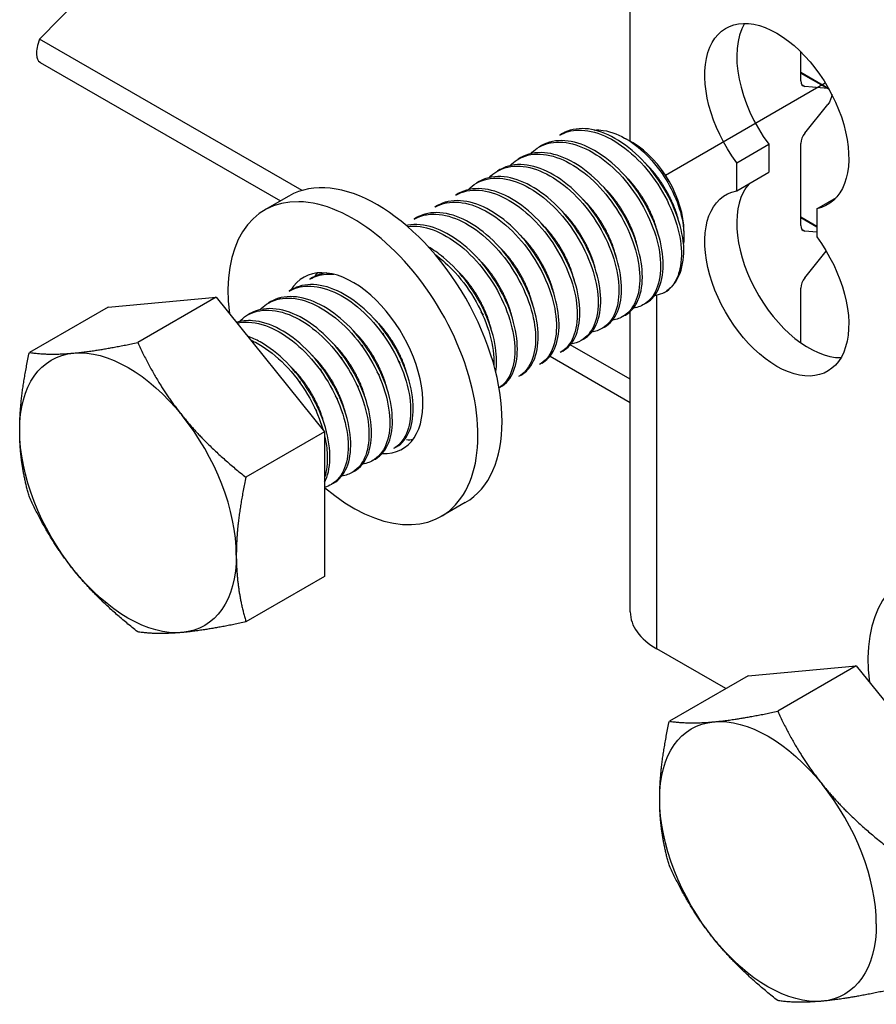
# Model space of a CAD drawing. Units: millimetres. Extents: x 28420 to 32875, y 30415 to 33565.
# Drawn here: x 29823 to 29895, y 31089 to 31172 of the extents above; entities that cross this region are included whole.
import ezdxf

# ---------------------------------------------------------------- set-up
doc = ezdxf.new("R2010")
doc.units = ezdxf.units.MM
doc.layers.add('Visible', color=7, linetype='Continuous', lineweight=35)

msp = doc.modelspace()

# ---------------------------------------------------------------- linework, layer by layer
at = {"layer": 'Visible', "color": 159, "lineweight": 25, "true_color": 0x22346e, "extrusion": (0.707107, 0.407196, -0.578093)}
for p, q in [((29824.487, 31170.492), (29880.828, 31227.8)), ((29874.609, 31161.804), (29874.609, 31188.615)), ((29846.774, 31157.658), (29824.487, 31170.492)), ((29889.079, 31166.95), (29889.079, 31169.412)), ((29824.522, 31168.516), (29844.926, 31156.766)), ((29891.453, 31166.273), (29889.079, 31167.64)), ((29889.079, 31167.603), (29891.364, 31166.287)), ((29889.418, 31166.465), (29889.171, 31166.608)), ((29891.364, 31166.287), (29889.418, 31166.465)), ((29889.418, 31162.508), (29891.364, 31164.927)), ((29883.648, 31160.004), (29886.363, 31161.568)), ((29886.363, 31161.568), (29886.363, 31159.187)), ((29889.079, 31154.689), (29889.079, 31161.633)), ((29883.648, 31157.623), (29883.648, 31160.004)), ((29883.648, 31157.623), (29886.363, 31159.187)), ((29890.437, 31156.095), (29892.11, 31157.058)), ((29890.437, 31156.095), (29890.437, 31153.714)), ((29890.437, 31154.598), (29889.079, 31155.38)), ((29889.079, 31155.343), (29890.437, 31154.561)), ((29889.418, 31154.205), (29889.171, 31154.347)), ((29890.437, 31154.112), (29889.418, 31154.205)), ((29889.418, 31150.248), (29891.239, 31152.512)), ((29889.079, 31144.728), (29889.079, 31149.372)), ((29876.858, 31118.765), (29876.858, 31148.764)), ((29874.609, 31121.893), (29874.609, 31147.385)), ((29874.609, 31141.629), (29869.522, 31144.558)), ((29867.799, 31143.594), (29874.609, 31139.673)), ((29882.721, 31115.389), (29876.858, 31118.765))]:
    msp.add_line(p, q, dxfattribs=at)
at = {"layer": 'Visible', "color": 159, "lineweight": 25, "true_color": 0x22346e}
msp.add_line((29877.596, 31158.949), (29891.157, 31166.778), dxfattribs=at)
at = {"layer": 'Visible', "color": 159, "lineweight": 25, "true_color": 0x22346e, "extrusion": (-0.707107, -0.407196, 0.578093)}
for p, q in [((29868.855, 31162.468), (29868.634, 31162.341)), ((29874.852, 31161.678), (29874.23, 31162.039)), ((29867.087, 31161.45), (29866.866, 31161.323)), ((29865.32, 31160.432), (29865.099, 31160.305)), ((29863.552, 31159.414), (29863.331, 31159.287)), ((29861.784, 31158.396), (29861.563, 31158.269)), ((29860.016, 31157.378), (29859.795, 31157.251)), ((29845.642, 31157.178), (29843.591, 31155.997)), ((29858.249, 31156.36), (29858.028, 31156.233)), ((29856.481, 31155.342), (29856.26, 31155.215)), ((29879.167, 31154.186), (29879.167, 31153.789)), ((29847.642, 31150.252), (29847.421, 31150.125)), ((29845.874, 31149.234), (29845.653, 31149.107)), ((29830.288, 31147.75), (29839.48, 31148.593)), ((29839.48, 31148.593), (29832.806, 31144.749)), ((29839.48, 31148.593), (29848.673, 31137.163)), ((29844.106, 31148.216), (29843.885, 31148.089)), ((29830.288, 31147.75), (29823.614, 31143.907)), ((29875.956, 31148.094), (29875.735, 31147.966)), ((29842.339, 31147.198), (29842.118, 31147.071)), ((29874.188, 31147.076), (29873.967, 31146.948)), ((29872.42, 31146.058), (29872.199, 31145.931)), ((29870.652, 31145.04), (29870.432, 31144.913)), ((29868.885, 31144.022), (29868.664, 31143.895)), ((29867.117, 31143.004), (29866.896, 31142.877)), ((29865.349, 31141.986), (29865.128, 31141.859)), ((29863.581, 31140.968), (29863.476, 31140.907)), ((29848.673, 31137.163), (29841.998, 31133.32)), ((29848.673, 31137.163), (29848.673, 31124.891)), ((29856.352, 31136.805), (29856.289, 31136.769)), ((29854.743, 31135.878), (29854.522, 31135.751)), ((29852.975, 31134.86), (29852.754, 31134.733)), ((29851.207, 31133.842), (29850.986, 31133.715)), ((29849.439, 31132.824), (29849.218, 31132.697)), ((29860.613, 31131.181), (29858.562, 31130)), ((29848.673, 31124.891), (29841.998, 31121.047)), ((29884.602, 31116.473), (29893.795, 31117.315)), ((29893.795, 31117.315), (29887.12, 31113.472)), ((29893.795, 31117.315), (29902.987, 31105.886)), ((29884.602, 31116.473), (29877.928, 31112.629))]:
    msp.add_line(p, q, dxfattribs=at)
at = {"layer": 'Visible', "color": 159, "lineweight": 25, "true_color": 0x22346e, "extrusion": (1.50193e-16, 8.64906e-17, -1)}
for centre, start_param, end_param in [((29887.042, 31163.924), 4.514088, 9.619211), ((29887.042, 31149.794), 1.372495, 6.477619), ((29887.042, 31149.794), 1.372495, 6.477619)]:
    msp.add_ellipse(centre, major_axis=(-4.312, 7.488), ratio=0.578093, start_param=start_param, end_param=end_param, dxfattribs=at)
at = {"layer": 'Visible', "color": 159, "lineweight": 25, "true_color": 0x22346e}
for centre, major_axis, ratio, start_param, end_param in [((29889.758, 31165.488), (-4.312, 7.488), 0.578093, 0.319049, 1.769097), ((29889.758, 31167.341), (0.479, 0.832), 0.578093, 2.354261, 3.401458), ((29889.758, 31162.024), (0.479, 0.832), 0.578093, 1.307063, 2.354261), ((29874.836, 31156.68), (-3.057, 5.308), 0.578093, 3.928925, 5.495853), ((29853.127, 31144.179), (-7.485, 12.999), 0.578093, 3.141593, 6.283185), ((29889.758, 31151.358), (-4.312, 7.488), 0.578093, 0.194433, 2.822544), ((29851.077, 31142.998), (-7.485, 12.999), 0.578093, 2.129485, 7.219727), ((29889.758, 31155.08), (0.479, 0.832), 0.578093, 2.354261, 3.401458), ((29873.51, 31155.917), (-3.992, 6.933), 0.578093, 3.143526, 3.928925), ((29851.077, 31142.998), (-4.192, 7.279), 0.578093, 2.788511, 6.59303), ((29853.127, 31144.179), (-4.192, 7.279), 0.578093, 0.246141, 0.313141), ((29889.758, 31149.763), (0.479, 0.832), 0.578093, 1.307063, 2.354261), ((29831.985, 31132.004), (-6.487, 11.266), 0.578093, 3.928925, 4.976122), ((29853.127, 31144.179), (-4.192, 7.279), 0.578093, 2.792091, 2.895452), ((29905.391, 31111.721), (-7.485, 12.999), 0.578093, 2.129485, 7.219727), ((29882.29, 31121.893), (-7.681, 0), 0.575862, 0, 0.785398), ((29886.299, 31100.727), (-6.487, 11.266), 0.578093, 3.928925, 4.976122)]:
    msp.add_ellipse(centre, major_axis=major_axis, ratio=ratio, start_param=start_param, end_param=end_param, dxfattribs=at)
at = {"layer": 'Visible', "color": 159, "lineweight": 25, "true_color": 0x22346e, "extrusion": (-3.18514e-17, 1.8342e-17, -1)}
msp.add_ellipse((29891.025, 31165.412), major_axis=(0.479, 0.832), ratio=0.578093, start_param=-0.259866, end_param=-0.093573, dxfattribs=at)
at = {"layer": 'Visible', "color": 159, "lineweight": 25, "true_color": 0x22346e, "extrusion": (4.32453e-17, -2.49033e-17, -1)}
msp.add_ellipse((29891.025, 31165.412), major_axis=(0.479, 0.832), ratio=0.578093, start_param=0.78175, end_param=1.834529, dxfattribs=at)
at = {"layer": 'Visible', "color": 159, "lineweight": 25, "true_color": 0x22346e, "extrusion": (1.07845e-16, 1.86376e-16, -1)}
for centre, start_param, end_param in [((29831.985, 31132.004), 0.259866, 1.307063), ((29831.985, 31132.004), -0.787332, 0.259866), ((29831.985, 31132.004), 4.448656, 5.495853), ((29831.985, 31132.004), 2.354261, 3.401458), ((29831.985, 31132.004), 3.401458, 4.448656), ((29886.299, 31100.727), -0.787332, 0.259866), ((29886.299, 31100.727), 0.259866, 1.307063), ((29886.299, 31100.727), 4.448656, 5.495853), ((29886.299, 31100.727), 2.354261, 3.401458), ((29886.299, 31100.727), 3.401458, 4.448656)]:
    msp.add_ellipse(centre, major_axis=(-6.487, 11.266), ratio=0.578093, start_param=start_param, end_param=end_param, dxfattribs=at)
at = {"layer": 'Visible', "color": 159, "lineweight": 25, "true_color": 0x22346e}
for points, knots in [([(29824.487, 31170.492), (29824.293, 31169.987), (29824.206, 31169.543), (29824.227, 31168.862), (29824.335, 31168.625), (29824.52, 31168.517), (29824.521, 31168.516), (29824.522, 31168.516)], [0, 0, 0, 0, 0.25, 0.25, 0.5, 0.5, 0.501231, 0.501231, 0.501231, 0.501231]), ([(29868.634, 31162.341), (29869.098, 31162.608), (29869.629, 31162.752), (29870.905, 31162.786), (29871.657, 31162.62), (29873.2, 31161.936), (29873.979, 31161.42), (29875.455, 31160.118), (29876.137, 31159.347), (29877.329, 31157.633), (29877.826, 31156.706), (29878.57, 31154.843), (29878.809, 31153.925), (29879.001, 31152.197), (29878.951, 31151.407), (29878.648, 31150.337), (29878.481, 31149.981), (29878.058, 31149.392), (29877.803, 31149.159), (29877.51, 31148.989)], [-1.26076, -1.26076, -1.26076, -1.26076, -1.130363, -1.130363, -0.974675, -0.974675, -0.816946, -0.816946, -0.661211, -0.661211, -0.503691, -0.503691, -0.347902, -0.347902, -0.190594, -0.190594, -0.094416, -0.094416, -0.000001, -0.000001, -0.000001, -0.000001]), ([(29879.167, 31152.659), (29879.131, 31153.509), (29878.943, 31154.435), (29878.283, 31156.33), (29877.819, 31157.28), (29876.692, 31159.047), (29876.041, 31159.847), (29874.593, 31161.246), (29873.807, 31161.823), (29872.253, 31162.622), (29871.496, 31162.845), (29870.068, 31162.932), (29869.412, 31162.789), (29868.855, 31162.468)], [-48.8831745, -48.8831745, -48.8831745, -48.8831745, -48.7219169, -48.7219169, -48.5608176, -48.5608176, -48.4046765, -48.4046765, -48.2428349, -48.2428349, -48.0866328, -48.0866328, -47.9285124, -47.9285124, -47.9285124, -47.9285124]), ([(29871.558, 31162.775), (29871.801, 31162.792), (29872.054, 31162.781), (29873.049, 31162.638), (29873.756, 31162.329), (29874.981, 31161.585), (29875.593, 31161.084), (29876.894, 31159.727), (29877.429, 31158.94), (29878.206, 31157.603), (29878.539, 31156.858), (29879.025, 31155.326), (29879.159, 31154.555), (29879.169, 31153.607), (29879.157, 31153.376), (29879.13, 31153.156)], [-1.0820753, -1.0820753, -1.0820753, -1.0820753, -1.0456063, -1.0456063, -0.9430679, -0.9430679, -0.8367402, -0.8367402, -0.7007213, -0.7007213, -0.5448111, -0.5448111, -0.3773595, -0.3773595, -0.3191354, -0.3191354, -0.3191354, -0.3191354]), ([(29866.159, 31160.764), (29866.326, 31160.939), (29866.508, 31161.093), (29867.252, 31161.585), (29867.902, 31161.763), (29869.326, 31161.737), (29870.081, 31161.542), (29871.629, 31160.799), (29872.412, 31160.252), (29873.875, 31158.9), (29874.541, 31158.114), (29875.701, 31156.371), (29876.183, 31155.43), (29876.878, 31153.564), (29877.091, 31152.656), (29877.23, 31150.95), (29877.152, 31150.174), (29876.722, 31148.902), (29876.378, 31148.411), (29875.616, 31147.869), (29875.263, 31147.729), (29874.875, 31147.672)], [-3.861173, -3.861173, -3.861173, -3.861173, -3.803509, -3.803509, -3.644013, -3.644013, -3.48848, -3.48848, -3.329166, -3.329166, -3.173634, -3.173634, -3.014507, -3.014507, -2.85897, -2.85897, -2.700034, -2.700034, -2.544487, -2.544487, -2.439612, -2.439612, -2.439612, -2.439612]), ([(29875.956, 31148.094), (29875.963, 31148.098), (29875.97, 31148.102), (29876.456, 31148.389), (29876.828, 31148.839), (29877.325, 31150.049), (29877.436, 31150.807), (29877.361, 31152.485), (29877.182, 31153.38), (29876.544, 31155.248), (29876.082, 31156.205), (29874.96, 31157.981), (29874.313, 31158.784), (29872.868, 31160.194), (29872.081, 31160.777), (29870.527, 31161.588), (29869.769, 31161.818), (29868.324, 31161.919), (29867.654, 31161.777), (29867.087, 31161.45)], [-46.652387, -46.652387, -46.652387, -46.652387, -46.649994, -46.649994, -46.493453, -46.493453, -46.330839, -46.330839, -46.174225, -46.174225, -46.011488, -46.011488, -45.854799, -45.854799, -45.691941, -45.691941, -45.535176, -45.535176, -45.373502, -45.373502, -45.373502, -45.373502]), ([(29864.391, 31159.746), (29864.58, 31159.944), (29864.788, 31160.115), (29865.574, 31160.601), (29866.237, 31160.762), (29867.675, 31160.696), (29868.432, 31160.482), (29869.984, 31159.703), (29870.769, 31159.137), (29872.222, 31157.755), (29872.878, 31156.959), (29874.019, 31155.199), (29874.49, 31154.25), (29875.155, 31152.382), (29875.35, 31151.481), (29875.456, 31149.789), (29875.361, 31149.022), (29874.895, 31147.783), (29874.537, 31147.313), (29873.782, 31146.825), (29873.459, 31146.706), (29873.107, 31146.654)], [-6.395911, -6.395911, -6.395911, -6.395911, -6.330522, -6.330522, -6.169696, -6.169696, -6.013978, -6.013978, -5.853306, -5.853306, -5.697626, -5.697626, -5.537111, -5.537111, -5.381466, -5.381466, -5.221111, -5.221111, -5.065496, -5.065496, -4.970027, -4.970027, -4.970027, -4.970027]), ([(29874.188, 31147.076), (29874.189, 31147.076), (29874.191, 31147.077), (29874.673, 31147.356), (29875.047, 31147.802), (29875.551, 31149.004), (29875.666, 31149.76), (29875.598, 31151.435), (29875.422, 31152.327), (29874.791, 31154.195), (29874.332, 31155.153), (29873.215, 31156.932), (29872.57, 31157.737), (29871.129, 31159.153), (29870.342, 31159.74), (29868.788, 31160.559), (29868.03, 31160.794), (29866.577, 31160.904), (29865.9, 31160.764), (29865.325, 31160.435), (29865.322, 31160.434), (29865.32, 31160.432)], [-44.092167, -44.092167, -44.092167, -44.092167, -44.091743, -44.091743, -43.93489, -43.93489, -43.771828, -43.771828, -43.615071, -43.615071, -43.45211, -43.45211, -43.29545, -43.29545, -43.132591, -43.132591, -42.976027, -42.976027, -42.813269, -42.813269, -42.81257, -42.81257, -42.81257, -42.81257]), ([(29872.42, 31146.058), (29872.894, 31146.331), (29873.265, 31146.767), (29873.775, 31147.95), (29873.895, 31148.701), (29873.837, 31150.368), (29873.667, 31151.259), (29873.046, 31153.124), (29872.592, 31154.082), (29871.484, 31155.864), (29870.843, 31156.672), (29869.407, 31158.097), (29868.622, 31158.689), (29867.069, 31159.522), (29866.311, 31159.764), (29864.854, 31159.89), (29864.174, 31159.759), (29863.582, 31159.431), (29863.567, 31159.423), (29863.552, 31159.414)], [-41.535739, -41.535739, -41.535739, -41.535739, -41.381878, -41.381878, -41.219629, -41.219629, -41.063641, -41.063641, -40.901494, -40.901494, -40.745602, -40.745602, -40.583557, -40.583557, -40.427759, -40.427759, -40.265817, -40.265817, -40.261541, -40.261541, -40.261541, -40.261541]), ([(29862.623, 31158.728), (29862.824, 31158.939), (29863.048, 31159.119), (29863.859, 31159.602), (29864.53, 31159.752), (29865.976, 31159.663), (29866.734, 31159.439), (29868.287, 31158.639), (29869.074, 31158.062), (29870.521, 31156.661), (29871.171, 31155.861), (29872.3, 31154.09), (29872.765, 31153.136), (29873.412, 31151.267), (29873.597, 31150.371), (29873.683, 31148.688), (29873.577, 31147.926), (29873.091, 31146.707), (29872.724, 31146.25), (29871.975, 31145.793), (29871.67, 31145.685), (29871.339, 31145.636)], [-8.939868, -8.939868, -8.939868, -8.939868, -8.869848, -8.869848, -8.707892, -8.707892, -8.551751, -8.551751, -8.389928, -8.389928, -8.23385, -8.23385, -8.072161, -8.072161, -7.916143, -7.916143, -7.754592, -7.754592, -7.598631, -7.598631, -7.508589, -7.508589, -7.508589, -7.508589]), ([(29860.855, 31157.71), (29861.064, 31157.929), (29861.296, 31158.114), (29862.121, 31158.594), (29862.796, 31158.738), (29864.247, 31158.637), (29865.005, 31158.406), (29866.559, 31157.594), (29867.347, 31157.011), (29868.791, 31155.601), (29869.438, 31154.797), (29870.559, 31153.021), (29871.021, 31152.064), (29871.658, 31150.195), (29871.837, 31149.301), (29871.912, 31147.623), (29871.8, 31146.865), (29871.302, 31145.656), (29870.93, 31145.206), (29870.185, 31144.767), (29869.89, 31144.665), (29869.571, 31144.618)], [-11.494436, -11.494436, -11.494436, -11.494436, -11.421655, -11.421655, -11.258707, -11.258707, -11.101994, -11.101994, -10.939164, -10.939164, -10.782528, -10.782528, -10.619819, -10.619819, -10.463259, -10.463259, -10.300671, -10.300671, -10.144186, -10.144186, -10.057056, -10.057056, -10.057056, -10.057056]), ([(29870.652, 31145.04), (29871.11, 31145.303), (29871.473, 31145.72), (29871.991, 31146.866), (29872.12, 31147.608), (29872.081, 31149.262), (29871.921, 31150.149), (29871.319, 31152.009), (29870.874, 31152.967), (29869.781, 31154.755), (29869.148, 31155.569), (29867.722, 31157.009), (29866.941, 31157.612), (29865.39, 31158.468), (29864.631, 31158.724), (29863.169, 31158.879), (29862.483, 31158.763), (29861.86, 31158.439), (29861.822, 31158.418), (29861.784, 31158.396)], [-38.989804, -38.989804, -38.989804, -38.989804, -38.841497, -38.841497, -38.680071, -38.680071, -38.524832, -38.524832, -38.36351, -38.36351, -38.208362, -38.208362, -38.047145, -38.047145, -37.892086, -37.892086, -37.730974, -37.730974, -37.720314, -37.720314, -37.720314, -37.720314]), ([(29859.795, 31157.251), (29859.799, 31157.253), (29859.802, 31157.255), (29860.378, 31157.584), (29861.055, 31157.723), (29862.508, 31157.612), (29863.266, 31157.377), (29864.821, 31156.557), (29865.607, 31155.969), (29867.048, 31154.553), (29867.693, 31153.748), (29868.81, 31151.969), (29869.269, 31151.011), (29869.899, 31149.143), (29870.074, 31148.25), (29870.142, 31146.576), (29870.027, 31145.821), (29869.522, 31144.619), (29869.147, 31144.174), (29868.665, 31143.895), (29868.665, 31143.895), (29868.664, 31143.895)], [-13.978542, -13.978542, -13.978542, -13.978542, -13.977624, -13.977624, -13.815103, -13.815103, -13.658767, -13.658767, -13.496144, -13.496144, -13.339711, -13.339711, -13.176988, -13.176988, -13.020458, -13.020458, -12.857633, -12.857633, -12.701007, -12.701007, -12.700745, -12.700745, -12.700745, -12.700745]), ([(29868.885, 31144.022), (29869.315, 31144.27), (29869.663, 31144.654), (29870.193, 31145.736), (29870.337, 31146.463), (29870.331, 31148.093), (29870.188, 31148.972), (29869.62, 31150.825), (29869.191, 31151.782), (29868.125, 31153.579), (29867.503, 31154.403), (29866.096, 31155.868), (29865.321, 31156.488), (29863.774, 31157.385), (29863.014, 31157.664), (29861.542, 31157.868), (29860.848, 31157.778), (29860.171, 31157.463), (29860.092, 31157.422), (29860.016, 31157.378)], [-36.452807, -36.452807, -36.452807, -36.452807, -36.313578, -36.313578, -36.152999, -36.152999, -35.998441, -35.998441, -35.837971, -35.837971, -35.683488, -35.683488, -35.523128, -35.523128, -35.368716, -35.368716, -35.208466, -35.208466, -35.186976, -35.186976, -35.186976, -35.186976]), ([(29858.028, 31156.233), (29858.044, 31156.242), (29858.061, 31156.252), (29858.655, 31156.579), (29859.335, 31156.71), (29860.792, 31156.581), (29861.55, 31156.339), (29863.103, 31155.505), (29863.888, 31154.911), (29865.323, 31153.486), (29865.963, 31152.677), (29867.071, 31150.895), (29867.525, 31149.937), (29868.144, 31148.072), (29868.314, 31147.181), (29868.37, 31145.515), (29868.25, 31144.765), (29867.739, 31143.584), (29867.369, 31143.149), (29866.896, 31142.877)], [-16.526044, -16.526044, -16.526044, -16.526044, -16.521375, -16.521375, -16.359669, -16.359669, -16.204097, -16.204097, -16.042289, -16.042289, -15.886621, -15.886621, -15.724711, -15.724711, -15.568949, -15.568949, -15.406936, -15.406936, -15.253595, -15.253595, -15.253595, -15.253595]), ([(29867.117, 31143.004), (29867.504, 31143.226), (29867.824, 31143.56), (29868.37, 31144.542), (29868.54, 31145.243), (29868.586, 31146.835), (29868.47, 31147.702), (29867.955, 31149.54), (29867.552, 31150.496), (29866.53, 31152.306), (29865.927, 31153.145), (29864.549, 31154.651), (29863.785, 31155.297), (29862.245, 31156.256), (29861.483, 31156.571), (29859.997, 31156.851), (29859.29, 31156.801), (29858.527, 31156.506), (29858.384, 31156.438), (29858.248, 31156.36)], [-33.922478, -33.922478, -33.922478, -33.922478, -33.797461, -33.797461, -33.637778, -33.637778, -33.483702, -33.483702, -33.324136, -33.324136, -33.170095, -33.170095, -33.010648, -33.010648, -32.856633, -32.856633, -32.697306, -32.697306, -32.658961, -32.658961, -32.658961, -32.658961]), ([(29856.26, 31155.215), (29856.3, 31155.238), (29856.341, 31155.26), (29856.967, 31155.584), (29857.653, 31155.698), (29859.116, 31155.54), (29859.875, 31155.283), (29861.426, 31154.424), (29862.207, 31153.82), (29863.631, 31152.378), (29864.264, 31151.564), (29865.356, 31149.776), (29865.799, 31148.818), (29866.399, 31146.957), (29866.558, 31146.071), (29866.595, 31144.419), (29866.465, 31143.678), (29865.946, 31142.536), (29865.584, 31142.121), (29865.128, 31141.859)], [-19.063883, -19.063883, -19.063883, -19.063883, -19.052539, -19.052539, -18.891665, -18.891665, -18.736826, -18.736826, -18.575846, -18.575846, -18.420919, -18.420919, -18.259834, -18.259834, -18.104818, -18.104818, -17.943629, -17.943629, -17.796066, -17.796066, -17.796066, -17.796066]), ([(29865.349, 31141.986), (29865.673, 31142.172), (29865.952, 31142.437), (29866.513, 31143.282), (29866.718, 31143.945), (29866.839, 31145.479), (29866.761, 31146.33), (29866.321, 31148.146), (29865.955, 31149.097), (29864.996, 31150.924), (29864.419, 31151.784), (29863.083, 31153.343), (29862.336, 31154.023), (29860.807, 31155.068), (29860.043, 31155.432), (29858.539, 31155.814), (29857.817, 31155.82), (29856.931, 31155.566), (29856.698, 31155.467), (29856.481, 31155.342)], [-31.396098, -31.396098, -31.396098, -31.396098, -31.291257, -31.291257, -31.132545, -31.132545, -30.978508, -30.978508, -30.819923, -30.819923, -30.665846, -30.665846, -30.507388, -30.507388, -30.353259, -30.353259, -30.194929, -30.194929, -30.133612, -30.133612, -30.133612, -30.133612]), ([(29863.581, 31140.968), (29863.829, 31141.111), (29864.051, 31141.299), (29864.616, 31141.986), (29864.864, 31142.6), (29865.076, 31144.061), (29865.045, 31144.889), (29864.695, 31146.676), (29864.374, 31147.62), (29863.493, 31149.463), (29862.946, 31150.346), (29861.663, 31151.967), (29860.935, 31152.686), (29859.424, 31153.828), (29858.657, 31154.247), (29857.135, 31154.747), (29856.396, 31154.815), (29855.692, 31154.686), (29855.652, 31154.678), (29855.613, 31154.67)], [-28.871303, -28.871303, -28.871303, -28.871303, -28.791189, -28.791189, -28.633535, -28.633535, -28.478938, -28.478938, -28.321156, -28.321156, -28.166673, -28.166673, -28.008764, -28.008764, -27.854383, -27.854383, -27.696345, -27.696345, -27.686929, -27.686929, -27.686929, -27.686929]), ([(29855.7, 31154.595), (29856.043, 31154.639), (29856.406, 31154.634), (29857.506, 31154.478), (29858.265, 31154.197), (29859.812, 31153.296), (29860.587, 31152.674), (29861.992, 31151.206), (29862.612, 31150.381), (29863.675, 31148.583), (29864.102, 31147.626), (29864.667, 31145.774), (29864.809, 31144.896), (29864.811, 31143.268), (29864.665, 31142.543), (29864.156, 31141.513), (29863.85, 31141.157), (29863.475, 31140.911)], [-21.491753, -21.491753, -21.491753, -21.491753, -21.411417, -21.411417, -21.257211, -21.257211, -21.097091, -21.097091, -20.942817, -20.942817, -20.782587, -20.782587, -20.62824, -20.62824, -20.4679, -20.4679, -20.342361, -20.342361, -20.342361, -20.342361]), ([(29863.193, 31142.252), (29863.291, 31142.872), (29863.288, 31143.575), (29863.046, 31145.218), (29862.767, 31146.162), (29861.96, 31148.017), (29861.448, 31148.913), (29860.217, 31150.59), (29859.505, 31151.35), (29858.327, 31152.32), (29857.899, 31152.62), (29857.468, 31152.87)], [-26.1137322, -26.1137322, -26.1137322, -26.1137322, -25.9794334, -25.9794334, -25.8206306, -25.8206306, -25.6666368, -25.6666368, -25.5077093, -25.5077093, -25.4198389, -25.4198389, -25.4198389, -25.4198389]), ([(29858.03, 31152.231), (29858.626, 31151.798), (29859.205, 31151.275), (29860.422, 31149.94), (29861.023, 31149.099), (29862.04, 31147.288), (29862.441, 31146.332), (29862.951, 31144.495), (29863.064, 31143.629), (29863.039, 31142.846), (29863.039, 31142.843), (29863.038, 31142.84)], [-23.7301208, -23.7301208, -23.7301208, -23.7301208, -23.606991, -23.606991, -23.4531295, -23.4531295, -23.2938084, -23.2938084, -23.1399167, -23.1399167, -23.1392993, -23.1392993, -23.1392993, -23.1392993]), ([(29847.421, 31150.125), (29847.822, 31150.356), (29848.273, 31150.495), (29848.992, 31150.558), (29849.224, 31150.558), (29849.462, 31150.537)], [-31.6862176, -31.6862176, -31.6862176, -31.6862176, -31.5734401, -31.5734401, -31.5217578, -31.5217578, -31.5217578, -31.5217578]), ([(29845.653, 31149.107), (29846.116, 31149.374), (29846.647, 31149.517), (29847.94, 31149.553), (29848.712, 31149.379), (29850.258, 31148.676), (29851.018, 31148.169), (29852.494, 31146.867), (29853.191, 31146.073), (29854.374, 31144.35), (29854.857, 31143.444), (29855.6, 31141.58), (29855.841, 31140.64), (29856.018, 31138.918), (29855.965, 31138.149), (29855.588, 31136.829), (29855.256, 31136.299), (29854.714, 31135.871), (29854.62, 31135.807), (29854.522, 31135.751)], [-34.211339, -34.211339, -34.211339, -34.211339, -34.081021, -34.081021, -33.921104, -33.921104, -33.767015, -33.767015, -33.607211, -33.607211, -33.453179, -33.453179, -33.293488, -33.293488, -33.139507, -33.139507, -32.979932, -32.979932, -32.948308, -32.948308, -32.948308, -32.948308]), ([(29854.743, 31135.878), (29854.756, 31135.886), (29854.769, 31135.894), (29855.277, 31136.2), (29855.655, 31136.678), (29856.125, 31137.915), (29856.223, 31138.651), (29856.142, 31140.332), (29855.946, 31141.265), (29855.282, 31143.135), (29854.831, 31144.053), (29853.705, 31145.826), (29853.027, 31146.655), (29851.573, 31148.04), (29850.815, 31148.592), (29849.261, 31149.396), (29848.475, 31149.625), (29847.048, 31149.689), (29846.414, 31149.545), (29845.874, 31149.234)], [-16.210955, -16.210955, -16.210955, -16.210955, -16.206576, -16.206576, -16.044355, -16.044355, -15.888298, -15.888298, -15.725976, -15.725976, -15.569823, -15.569823, -15.407398, -15.407398, -15.25115, -15.25115, -15.088623, -15.088623, -14.934983, -14.934983, -14.934983, -14.934983]), ([(29877.51, 31148.989), (29877.283, 31148.873), (29877.045, 31148.795), (29876.752, 31148.744), (29876.714, 31148.739), (29876.677, 31148.734)], [-2.1608332, -2.1608332, -2.1608332, -2.1608332, -2.09063541, -2.09063541, -2.08046141, -2.08046141, -2.08046141, -2.08046141]), ([(29843.178, 31147.53), (29843.352, 31147.713), (29843.544, 31147.873), (29844.285, 31148.352), (29844.916, 31148.524), (29846.336, 31148.508), (29847.116, 31148.306), (29848.666, 31147.55), (29849.425, 31147.02), (29850.89, 31145.674), (29851.578, 31144.861), (29852.731, 31143.112), (29853.198, 31142.199), (29853.9, 31140.332), (29854.117, 31139.395), (29854.245, 31137.694), (29854.169, 31136.942), (29853.743, 31135.664), (29853.388, 31135.16), (29852.613, 31134.626), (29852.27, 31134.493), (29851.894, 31134.438)], [-36.814758, -36.814758, -36.814758, -36.814758, -36.754314, -36.754314, -36.599548, -36.599548, -36.438761, -36.438761, -36.28408, -36.28408, -36.123399, -36.123399, -35.968802, -35.968802, -35.808228, -35.808228, -35.653712, -35.653712, -35.493246, -35.493246, -35.391483, -35.391483, -35.391483, -35.391483]), ([(29852.975, 31134.86), (29852.979, 31134.862), (29852.984, 31134.865), (29853.487, 31135.159), (29853.87, 31135.632), (29854.35, 31136.86), (29854.453, 31137.592), (29854.381, 31139.269), (29854.19, 31140.201), (29853.535, 31142.072), (29853.087, 31142.991), (29851.967, 31144.769), (29851.291, 31145.602), (29849.839, 31146.995), (29849.082, 31147.551), (29847.527, 31148.366), (29846.74, 31148.6), (29845.299, 31148.675), (29844.654, 31148.532), (29844.106, 31148.216)], [-13.656285, -13.656285, -13.656285, -13.656285, -13.654816, -13.654816, -13.491782, -13.491782, -13.334955, -13.334955, -13.17182, -13.17182, -13.014896, -13.014896, -12.85166, -12.85166, -12.694684, -12.694684, -12.53149, -12.53149, -12.37515, -12.37515, -12.37515, -12.37515]), ([(29841.41, 31146.512), (29841.604, 31146.716), (29841.819, 31146.89), (29842.595, 31147.363), (29843.234, 31147.52), (29844.667, 31147.472), (29845.451, 31147.252), (29847.004, 31146.465), (29847.762, 31145.92), (29849.22, 31144.549), (29849.901, 31143.725), (29851.037, 31141.96), (29851.493, 31141.044), (29852.17, 31139.175), (29852.374, 31138.24), (29852.471, 31136.552), (29852.38, 31135.811), (29851.926, 31134.559), (29851.555, 31134.072), (29850.786, 31133.586), (29850.47, 31133.471), (29850.126, 31133.42)], [-39.353058, -39.353058, -39.353058, -39.353058, -39.285749, -39.285749, -39.130254, -39.130254, -38.968634, -38.968634, -38.813233, -38.813233, -38.651715, -38.651715, -38.496408, -38.496408, -38.334993, -38.334993, -38.179778, -38.179778, -38.018467, -38.018467, -37.925107, -37.925107, -37.925107, -37.925107]), ([(29851.207, 31133.842), (29851.706, 31134.129), (29852.09, 31134.596), (29852.576, 31135.815), (29852.683, 31136.545), (29852.618, 31138.217), (29852.431, 31139.147), (29851.783, 31141.016), (29851.339, 31141.937), (29850.224, 31143.717), (29849.552, 31144.551), (29848.103, 31145.951), (29847.346, 31146.512), (29845.792, 31147.335), (29845.005, 31147.574), (29843.559, 31147.661), (29842.91, 31147.522), (29842.351, 31147.205), (29842.345, 31147.202), (29842.339, 31147.198)], [-11.095759, -11.095759, -11.095759, -11.095759, -10.933599, -10.933599, -10.777087, -10.777087, -10.614613, -10.614613, -10.458173, -10.458173, -10.295824, -10.295824, -10.139455, -10.139455, -9.977233, -9.977233, -9.820933, -9.820933, -9.819162, -9.819162, -9.819162, -9.819162]), ([(29849.439, 31132.824), (29849.927, 31133.105), (29850.306, 31133.558), (29850.798, 31134.752), (29850.911, 31135.477), (29850.859, 31137.141), (29850.679, 31138.066), (29850.044, 31139.933), (29849.605, 31140.855), (29848.5, 31142.638), (29847.834, 31143.475), (29846.393, 31144.887), (29845.636, 31145.455), (29844.083, 31146.294), (29843.297, 31146.542), (29842.076, 31146.632), (29841.619, 31146.584), (29841.2, 31146.454)], [-8.545241, -8.545241, -8.545241, -8.545241, -8.387238, -8.387238, -8.231245, -8.231245, -8.06983, -8.06983, -7.913891, -7.913891, -7.75262, -7.75262, -7.596731, -7.596731, -7.435606, -7.435606, -7.329784, -7.329784, -7.329784, -7.329784]), ([(29841.246, 31146.398), (29841.554, 31146.465), (29841.88, 31146.492), (29842.955, 31146.443), (29843.741, 31146.214), (29845.295, 31145.408), (29846.053, 31144.855), (29847.507, 31143.469), (29848.185, 31142.639), (29849.31, 31140.866), (29849.761, 31139.948), (29850.423, 31138.078), (29850.618, 31137.145), (29850.699, 31135.464), (29850.6, 31134.729), (29850.129, 31133.493), (29849.75, 31133.015), (29849.074, 31132.609), (29848.879, 31132.526), (29848.673, 31132.469)], [-41.748942, -41.748942, -41.748942, -41.748942, -41.673515, -41.673515, -41.511078, -41.511078, -41.354917, -41.354917, -41.192582, -41.192582, -41.036516, -41.036516, -40.874283, -40.874283, -40.718313, -40.718313, -40.556181, -40.556181, -40.496816, -40.496816, -40.496816, -40.496816]), ([(29848.673, 31132.895), (29848.702, 31132.952), (29848.73, 31133.011), (29849.012, 31133.655), (29849.135, 31134.372), (29849.104, 31136.02), (29848.937, 31136.938), (29848.326, 31138.799), (29847.895, 31139.725), (29846.808, 31141.514), (29846.153, 31142.356), (29844.724, 31143.786), (29843.968, 31144.368), (29842.848, 31144.994), (29842.494, 31145.156), (29842.143, 31145.281)], [-5.8696579, -5.8696579, -5.8696579, -5.8696579, -5.8534771, -5.8534771, -5.6978189, -5.6978189, -5.5376363, -5.5376363, -5.3820023, -5.3820023, -5.221989, -5.221989, -5.0663746, -5.0663746, -4.9940924, -4.9940924, -4.9940924, -4.9940924]), ([(29842.401, 31144.961), (29842.533, 31144.902), (29842.665, 31144.838), (29843.56, 31144.368), (29844.318, 31143.812), (29845.769, 31142.418), (29846.445, 31141.585), (29847.565, 31139.807), (29848.012, 31138.887), (29848.408, 31137.757), (29848.475, 31137.544), (29848.535, 31137.334)], [-44.0933799, -44.0933799, -44.0933799, -44.0933799, -44.0661233, -44.0661233, -43.9092346, -43.9092346, -43.746089, -43.746089, -43.5892531, -43.5892531, -43.552775, -43.552775, -43.552775, -43.552775]), ([(29852.007, 31144.205), (29851.961, 31144.302), (29851.917, 31144.4), (29851.871, 31144.503), (29851.868, 31144.509), (29851.866, 31144.514)], [-24.72069298, -24.72069298, -24.72069298, -24.72069298, -24.70455777, -24.70455777, -24.70367793, -24.70367793, -24.70367793, -24.70367793]), ([(29848.673, 31136.803), (29848.798, 31136.259), (29848.872, 31135.731), (29848.924, 31134.513), (29848.849, 31133.864), (29848.673, 31133.31)], [-43.521854, -43.521854, -43.521854, -43.521854, -43.4262086, -43.4262086, -43.2893785, -43.2893785, -43.2893785, -43.2893785])]:
    msp.add_open_spline(points, degree=3, knots=knots, dxfattribs=at)
for points in [[(29867.836, 31161.683), (29867.866, 31161.716), (29867.896, 31161.749), (29867.926, 31161.782)], [(29858.997, 31156.593), (29859.027, 31156.626), (29859.057, 31156.659), (29859.088, 31156.692)], [(29857.229, 31155.575), (29857.259, 31155.608), (29857.289, 31155.641), (29857.32, 31155.674)], [(29848.836, 31150.649), (29848.403, 31150.592), (29848.002, 31150.459), (29847.642, 31150.252)], [(29848.391, 31150.485), (29848.42, 31150.519), (29848.45, 31150.551), (29848.481, 31150.584)], [(29846.623, 31149.467), (29846.652, 31149.501), (29846.683, 31149.534), (29846.713, 31149.566)], [(29844.855, 31148.449), (29844.885, 31148.483), (29844.915, 31148.516), (29844.945, 31148.548)], [(29862.166, 31147.066), (29862.1, 31147.157), (29862.034, 31147.25), (29861.97, 31147.343)], [(29853.775, 31145.223), (29853.727, 31145.325), (29853.679, 31145.428), (29853.634, 31145.532)], [(29850.239, 31143.187), (29850.191, 31143.289), (29850.144, 31143.392), (29850.098, 31143.496)], [(29855.095, 31142.994), (29855.029, 31143.085), (29854.963, 31143.178), (29854.899, 31143.271)], [(29867.804, 31143.6), (29867.758, 31143.593), (29867.712, 31143.588), (29867.666, 31143.583)], [(29848.472, 31142.169), (29848.424, 31142.272), (29848.377, 31142.375), (29848.331, 31142.478)], [(29866.036, 31142.582), (29865.99, 31142.575), (29865.945, 31142.57), (29865.898, 31142.565)], [(29853.327, 31141.976), (29853.261, 31142.067), (29853.195, 31142.16), (29853.131, 31142.253)], [(29864.268, 31141.564), (29864.223, 31141.557), (29864.177, 31141.552), (29864.131, 31141.547)], [(29846.704, 31141.151), (29846.656, 31141.254), (29846.609, 31141.357), (29846.563, 31141.46)], [(29851.56, 31140.958), (29851.493, 31141.049), (29851.428, 31141.142), (29851.363, 31141.235)], [(29849.792, 31139.94), (29849.725, 31140.031), (29849.66, 31140.124), (29849.596, 31140.217)], [(29848.024, 31138.922), (29847.958, 31139.013), (29847.892, 31139.106), (29847.828, 31139.199)], [(29855.429, 31136.474), (29855.384, 31136.467), (29855.338, 31136.462), (29855.292, 31136.457)], [(29856.354, 31136.807), (29856.332, 31136.794), (29856.311, 31136.781), (29856.29, 31136.769)], [(29853.662, 31135.456), (29853.616, 31135.449), (29853.57, 31135.444), (29853.524, 31135.439)]]:
    msp.add_open_spline(points, degree=3, dxfattribs=at)
for points, knots in [([(29878.708, 31155.097), (29878.33, 31156.643), (29877.361, 31158.149), (29876.707, 31159.165), (29875.87, 31159.978)], [0.037535079, 0.037535079, 0.037535079, 0.041666667, 0.041666667, 0.044503313, 0.044503313, 0.044503313]), ([(29876.941, 31154.079), (29876.562, 31155.625), (29875.593, 31157.131), (29874.939, 31158.147), (29874.103, 31158.96)], [0.085154126, 0.085154126, 0.085154126, 0.089285714, 0.089285714, 0.092122361, 0.092122361, 0.092122361]), ([(29875.173, 31153.061), (29874.794, 31154.607), (29873.825, 31156.113), (29873.172, 31157.129), (29872.335, 31157.942)], [0.132773174, 0.132773174, 0.132773174, 0.136904762, 0.136904762, 0.139741408, 0.139741408, 0.139741408]), ([(29873.405, 31152.043), (29873.026, 31153.589), (29872.058, 31155.095), (29871.404, 31156.111), (29870.567, 31156.924)], [0.180392221, 0.180392221, 0.180392221, 0.18452381, 0.18452381, 0.187360456, 0.187360456, 0.187360456]), ([(29871.637, 31151.025), (29871.259, 31152.571), (29870.29, 31154.077), (29869.636, 31155.093), (29868.799, 31155.906)], [0.228011269, 0.228011269, 0.228011269, 0.232142857, 0.232142857, 0.234979504, 0.234979504, 0.234979504]), ([(29869.87, 31150.007), (29869.491, 31151.553), (29868.522, 31153.059), (29867.868, 31154.075), (29867.032, 31154.888)], [0.275630317, 0.275630317, 0.275630317, 0.279761905, 0.279761905, 0.282598551, 0.282598551, 0.282598551]), ([(29868.102, 31148.989), (29867.723, 31150.535), (29866.754, 31152.041), (29866.1, 31153.057), (29865.264, 31153.87)], [0.323249364, 0.323249364, 0.323249364, 0.327380952, 0.327380952, 0.330217599, 0.330217599, 0.330217599]), ([(29866.334, 31147.971), (29865.955, 31149.517), (29864.986, 31151.023), (29864.333, 31152.039), (29863.496, 31152.852)], [0.370868412, 0.370868412, 0.370868412, 0.375, 0.375, 0.377836646, 0.377836646, 0.377836646]), ([(29864.566, 31146.953), (29864.188, 31148.499), (29863.219, 31150.005), (29862.565, 31151.021), (29861.728, 31151.834)], [0.41848746, 0.41848746, 0.41848746, 0.422619048, 0.422619048, 0.425455694, 0.425455694, 0.425455694]), ([(29862.799, 31145.935), (29862.42, 31147.481), (29861.451, 31148.987), (29860.797, 31150.003), (29859.96, 31150.816)], [0.466106507, 0.466106507, 0.466106507, 0.470238095, 0.470238095, 0.473074742, 0.473074742, 0.473074742]), ([(29855.728, 31141.863), (29855.349, 31143.409), (29854.38, 31144.915), (29853.726, 31145.931), (29852.889, 31146.744)], [0.656582698, 0.656582698, 0.656582698, 0.660714286, 0.660714286, 0.663550932, 0.663550932, 0.663550932]), ([(29853.96, 31140.845), (29853.581, 31142.391), (29852.612, 31143.897), (29851.958, 31144.913), (29851.122, 31145.726)], [0.704201745, 0.704201745, 0.704201745, 0.708333333, 0.708333333, 0.71116998, 0.71116998, 0.71116998]), ([(29852.192, 31139.827), (29851.813, 31141.373), (29850.844, 31142.879), (29850.191, 31143.895), (29849.354, 31144.708)], [0.751820793, 0.751820793, 0.751820793, 0.755952381, 0.755952381, 0.758789027, 0.758789027, 0.758789027]), ([(29850.424, 31138.809), (29850.045, 31140.355), (29849.077, 31141.861), (29848.423, 31142.877), (29847.586, 31143.69)], [0.799439841, 0.799439841, 0.799439841, 0.803571429, 0.803571429, 0.806408075, 0.806408075, 0.806408075]), ([(29848.656, 31137.791), (29848.278, 31139.337), (29847.309, 31140.843), (29846.655, 31141.859), (29845.818, 31142.672)], [0.847058888, 0.847058888, 0.847058888, 0.851190476, 0.851190476, 0.854027123, 0.854027123, 0.854027123])]:
    msp.add_rational_spline(points, [0.967675815752, 0.947164266785, 1, 0.963724289234, 0.962023436847], degree=2, knots=knots, dxfattribs=at)
for points, weights in [([(29827.389, 31143.855), (29829.522, 31144.051), (29832.806, 31144.749)], [1.83937846828, 1.83937846828, 1.70731703596]), ([(29832.806, 31144.749), (29834.448, 31141.214), (29836.581, 31138.562)], [1.70731703596, 1.83937846828, 1.83937846828]), ([(29822.793, 31137.298), (29822.793, 31140.146), (29823.614, 31143.907)], [1.83937846828, 1.83937846828, 1.70731703596]), ([(29823.614, 31143.907), (29825.256, 31143.66), (29827.389, 31143.855)], [1.70731703596, 1.83937846828, 1.83937846828]), ([(29836.581, 31138.562), (29838.714, 31135.909), (29841.998, 31133.32)], [1.83937846828, 1.83937846828, 1.70731703596]), ([(29823.614, 31131.634), (29822.793, 31134.45), (29822.793, 31137.298)], [1.70731703596, 1.83937846828, 1.83937846828]), ([(29841.998, 31133.32), (29841.177, 31129.559), (29841.177, 31126.711)], [1.70731703596, 1.83937846828, 1.83937846828]), ([(29827.389, 31125.447), (29825.256, 31128.099), (29823.614, 31131.634)], [1.83937846828, 1.83937846828, 1.70731703596]), ([(29841.177, 31126.711), (29841.177, 31123.863), (29841.998, 31121.047)], [1.83937846828, 1.83937846828, 1.70731703596]), ([(29832.806, 31120.205), (29829.522, 31122.795), (29827.389, 31125.447)], [1.70731703596, 1.83937846828, 1.83937846828]), ([(29841.998, 31121.047), (29838.714, 31120.349), (29836.581, 31120.153)], [1.70731703596, 1.83937846828, 1.83937846828]), ([(29836.581, 31120.153), (29834.448, 31119.958), (29832.806, 31120.205)], [1.83937846828, 1.83937846828, 1.70731703596]), ([(29881.703, 31112.578), (29883.836, 31112.773), (29887.12, 31113.472)], [1.83937846828, 1.83937846828, 1.70731703596]), ([(29887.12, 31113.472), (29888.762, 31109.936), (29890.895, 31107.284)], [1.70731703596, 1.83937846828, 1.83937846828]), ([(29877.107, 31106.02), (29877.107, 31108.868), (29877.928, 31112.629)], [1.83937846828, 1.83937846828, 1.70731703596]), ([(29877.928, 31112.629), (29879.57, 31112.382), (29881.703, 31112.578)], [1.70731703596, 1.83937846828, 1.83937846828]), ([(29890.895, 31107.284), (29893.029, 31104.632), (29896.313, 31102.042)], [1.83937846828, 1.83937846828, 1.70731703596]), ([(29877.928, 31100.357), (29877.107, 31103.172), (29877.107, 31106.02)], [1.70731703596, 1.83937846828, 1.83937846828]), ([(29881.703, 31094.169), (29879.57, 31096.822), (29877.928, 31100.357)], [1.83937846828, 1.83937846828, 1.70731703596]), ([(29887.12, 31088.927), (29883.836, 31091.517), (29881.703, 31094.169)], [1.70731703596, 1.83937846828, 1.83937846828]), ([(29896.313, 31089.77), (29893.029, 31089.071), (29890.895, 31088.876)], [1.70731703596, 1.83937846828, 1.83937846828]), ([(29890.895, 31088.876), (29888.762, 31088.68), (29887.12, 31088.927)], [1.83937846828, 1.83937846828, 1.70731703596])]:
    msp.add_rational_spline(points, weights, degree=2, dxfattribs=at)

doc.saveas('drawing.dxf')
